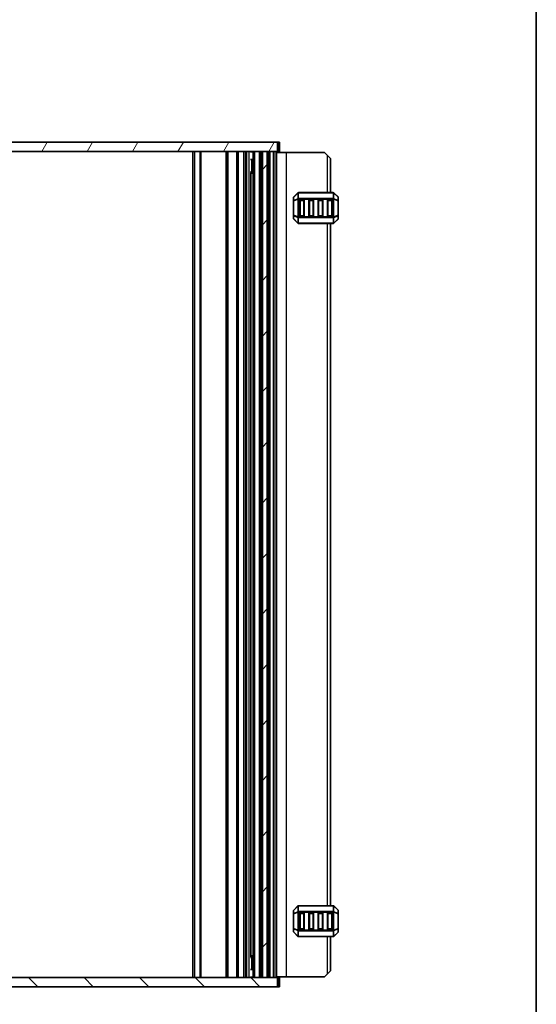
# Model space of a CAD drawing. Units: millimetres. Extents: x 0 to 7554, y 0 to 1124.
# Drawn here: x 2595 to 2762, y 244 to 562 of the extents above; entities that cross this region are included whole.
import ezdxf

# ---------------------------------------------------------------- set-up
doc = ezdxf.new("R2010")
doc.units = ezdxf.units.MM
for name, color, linetype, lineweight in [('Border (ISO)', 7, 'Continuous', 35), ('Visible (ISO)', 7, 'Continuous', 35), ('Visible Narrow (ISO)', 7, 'Continuous', 25)]:
    doc.layers.add(name, color=color, linetype=linetype, lineweight=lineweight)
doc.layers.add('Hatch (ISO)', color=1, linetype='Continuous', lineweight=18, true_color=0xff0000)

# ---------------------------------------------------------------- blocks, each defined once
blk = doc.blocks.new('図面枠 tk図枠')
at = {"layer": 'Border (ISO)'}
blk.add_line((405.5, 289), (405.5, 8), dxfattribs=at)

msp = doc.modelspace()

# ---------------------------------------------------------------- hatches: boundary and pattern name
at = {"layer": 'Hatch (ISO)'}
h = msp.add_hatch(dxfattribs=at)
h.set_pattern_fill('ANSI31', color=256, scale=101.6, angle=14.999978, style=0)
h.set_pattern_definition([(60, (1140, -32), (-10.99852, 6.35), [])])
h.paths.add_polyline_path([(2678.2962, 519.3601), (2678.2962, 522.3601), (2447.6962, 522.3601), (2447.6962, 519.3601), (2450.9462, 519.3601), (2452.5462, 519.3601), (2673.4462, 519.3601), (2675.0462, 519.3601)])
h = msp.add_hatch(dxfattribs=at)
h.set_pattern_fill('ANSI31', color=256, scale=101.6, style=0)
h.set_pattern_definition([(45, (1140, -32), (-8.98026, 8.98026), [])])
h.paths.add_polyline_path([(2673.4462, 252.3601), (2675.0462, 252.3601), (2675.0462, 519.3601), (2673.4462, 519.3601)])
h.paths.add_polyline_path([(2452.5462, 519.3601), (2450.9462, 519.3601), (2450.9462, 252.3601), (2452.5462, 252.3601)])
h = msp.add_hatch(dxfattribs=at)
h.set_pattern_fill('ANSI31', color=256, scale=101.6, angle=90.00021, style=0)
h.set_pattern_definition([(135.0002, (1140, -32), (-8.98022, -8.98029), [])])
h.paths.add_polyline_path([(2447.6962, 252.3601), (2447.6962, 249.3601), (2678.2962, 249.3601), (2678.2962, 252.3601), (2675.0462, 252.3601), (2673.4462, 252.3601), (2452.5462, 252.3601), (2450.9462, 252.3601)])

# ---------------------------------------------------------------- linework, layer by layer
at = {"layer": 'Visible (ISO)'}
for p, q in [((2678.2962, 522.3601), (2447.6962, 522.3601)), ((2678.2962, 519.3601), (2678.2962, 522.3601)), ((2678.2962, 522.3601), (2678.5762, 522.3601)), ((2678.9962, 522.3601), (2678.5762, 522.3601)), ((2678.9962, 519.3601), (2678.9962, 522.3601)), ((2447.6962, 519.3601), (2678.2962, 519.3601)), ((2651.4962, 252.3601), (2651.4962, 519.3601)), ((2662.0462, 252.3601), (2662.0462, 519.3601)), ((2665.4462, 252.3601), (2665.4462, 519.3601)), ((2667.9462, 252.3601), (2667.9462, 519.3601)), ((2669.5641, 519.2601), (2670.4962, 519.2601)), ((2670.4962, 252.3601), (2670.4962, 519.3601)), ((2670.9962, 519.3601), (2672.4962, 519.3601)), ((2672.9962, 252.3601), (2672.9962, 519.3601)), ((2673.4462, 252.3601), (2673.4462, 519.3601)), ((2675.0462, 519.3601), (2673.4462, 519.3601)), ((2675.0462, 252.3601), (2675.0462, 519.3601)), ((2675.4962, 252.3601), (2675.4962, 519.3601)), ((2675.9962, 519.3601), (2677.0159, 519.3601)), ((2677.9962, 252.3601), (2677.9962, 519.3601)), ((2677.9962, 519.1101), (2681.1962, 519.1101)), ((2678.2962, 519.3601), (2678.5762, 519.3601)), ((2678.9962, 519.3601), (2678.5762, 519.3601)), ((2681.1962, 519.1101), (2693.4962, 519.1101)), ((2694.4962, 518.1101), (2693.4962, 519.1101)), ((2669.5641, 516.7601), (2670.4962, 516.7601)), ((2694.4962, 518.1101), (2695.4962, 517.1101)), ((2695.4962, 506.1101), (2695.4962, 517.1101)), ((2669.5641, 512.8508), (2670.4962, 512.8508)), ((2669.7057, 259.0673), (2669.7057, 512.6529)), ((2669.987, 512.3601), (2669.7057, 512.6414)), ((2670.4962, 512.3601), (2669.987, 512.3601)), ((2696.3719, 506.1101), (2685.1205, 506.1101)), ((2683.4962, 504.4858), (2683.4962, 503.4373)), ((2683.4962, 503.4373), (2683.4962, 498.7829)), ((2684.9083, 506.0222), (2683.5841, 504.6979)), ((2685.4962, 498.6101), (2685.4962, 503.6101)), ((2685.7462, 503.8601), (2686.7462, 503.8601)), ((2686.9962, 503.6101), (2686.9962, 498.6101)), ((2688.4962, 498.6101), (2688.4962, 503.6101)), ((2688.7462, 503.8601), (2689.7462, 503.8601)), ((2689.9962, 503.6101), (2689.9962, 498.6101)), ((2691.4962, 498.6101), (2691.4962, 503.6101)), ((2691.7462, 503.8601), (2692.7462, 503.8601)), ((2692.9962, 503.6101), (2692.9962, 498.6101)), ((2694.4962, 498.6101), (2694.4962, 503.6101)), ((2694.7462, 503.8601), (2695.7462, 503.8601)), ((2695.9962, 503.6101), (2695.9962, 498.6101)), ((2697.9083, 504.6979), (2696.5841, 506.0222)), ((2697.9962, 503.4373), (2697.9962, 504.4858)), ((2697.9962, 498.7829), (2697.9962, 503.4373)), ((2683.4962, 498.7829), (2683.4962, 497.7343)), ((2683.5841, 497.5222), (2684.9083, 496.1979)), ((2686.7462, 498.3601), (2685.7462, 498.3601)), ((2689.7462, 498.3601), (2688.7462, 498.3601)), ((2692.7462, 498.3601), (2691.7462, 498.3601)), ((2695.7462, 498.3601), (2694.7462, 498.3601)), ((2696.5841, 496.1979), (2697.9083, 497.5222)), ((2697.9962, 497.7343), (2697.9962, 498.7829)), ((2685.1205, 496.1101), (2696.3719, 496.1101)), ((2695.4962, 275.6101), (2695.4962, 496.1101)), ((2683.4962, 273.9858), (2683.4962, 272.9373)), ((2684.9083, 275.5222), (2683.5841, 274.1979)), ((2696.3719, 275.6101), (2685.1205, 275.6101)), ((2697.9083, 274.1979), (2696.5841, 275.5222)), ((2697.9962, 272.9373), (2697.9962, 273.9858)), ((2683.4962, 272.9373), (2683.4962, 268.2829)), ((2685.4962, 268.1101), (2685.4962, 273.1101)), ((2685.7462, 273.3601), (2686.7462, 273.3601)), ((2686.9962, 273.1101), (2686.9962, 268.1101)), ((2688.4962, 268.1101), (2688.4962, 273.1101)), ((2688.7462, 273.3601), (2689.7462, 273.3601)), ((2689.9962, 273.1101), (2689.9962, 268.1101)), ((2691.4962, 268.1101), (2691.4962, 273.1101)), ((2691.7462, 273.3601), (2692.7462, 273.3601)), ((2692.9962, 273.1101), (2692.9962, 268.1101)), ((2694.4962, 268.1101), (2694.4962, 273.1101)), ((2694.7462, 273.3601), (2695.7462, 273.3601)), ((2695.9962, 273.1101), (2695.9962, 268.1101)), ((2697.9962, 268.2829), (2697.9962, 272.9373)), ((2683.4962, 268.2829), (2683.4962, 267.2343)), ((2686.7462, 267.8601), (2685.7462, 267.8601)), ((2689.7462, 267.8601), (2688.7462, 267.8601)), ((2692.7462, 267.8601), (2691.7462, 267.8601)), ((2695.7462, 267.8601), (2694.7462, 267.8601)), ((2697.9962, 267.2343), (2697.9962, 268.2829)), ((2683.5841, 267.0222), (2684.9083, 265.6979)), ((2685.1205, 265.6101), (2696.3719, 265.6101)), ((2695.4962, 254.6101), (2695.4962, 265.6101)), ((2696.5841, 265.6979), (2697.9083, 267.0222)), ((2670.4962, 258.8693), (2669.5641, 258.8693)), ((2669.987, 259.3601), (2669.7057, 259.0788)), ((2669.987, 259.3601), (2670.4962, 259.3601)), ((2670.4962, 254.9601), (2669.5641, 254.9601)), ((2695.4962, 254.6101), (2694.4962, 253.6101)), ((2678.2962, 252.3601), (2447.6962, 252.3601)), ((2670.4962, 252.4601), (2669.5641, 252.4601)), ((2672.4962, 252.3601), (2670.9962, 252.3601)), ((2673.4462, 252.3601), (2675.0462, 252.3601)), ((2677.0159, 252.3601), (2675.9962, 252.3601)), ((2677.9962, 252.6101), (2681.1962, 252.6101)), ((2678.2962, 249.3601), (2678.2962, 252.3601)), ((2678.5762, 252.3601), (2678.2962, 252.3601)), ((2678.5762, 252.3601), (2678.9962, 252.3601)), ((2678.9962, 252.3601), (2678.9962, 249.3601)), ((2681.1962, 252.6101), (2693.4962, 252.6101)), ((2693.4962, 252.6101), (2694.4962, 253.6101)), ((2447.6962, 249.3601), (2678.2962, 249.3601)), ((2678.5762, 249.3601), (2678.2962, 249.3601)), ((2678.5762, 249.3601), (2678.9962, 249.3601))]:
    msp.add_line(p, q, dxfattribs=at)
for centre, radius, start, end in [((2685.1205, 505.8101), 0.3, 90, 135), ((2696.3719, 505.8101), 0.3, 45, 90), ((2683.7962, 504.4858), 0.3, 135, 180), ((2685.7462, 503.6101), 0.25, 90, 180), ((2686.7462, 503.6101), 0.25, 0, 90), ((2688.7462, 503.6101), 0.25, 90, 180), ((2689.7462, 503.6101), 0.25, 0, 90), ((2691.7462, 503.6101), 0.25, 90, 180), ((2692.7462, 503.6101), 0.25, 0, 90), ((2694.7462, 503.6101), 0.25, 90, 180), ((2695.7462, 503.6101), 0.25, 0, 90), ((2697.6962, 504.4858), 0.3, 0, 45), ((2683.7962, 497.7343), 0.3, 180, 225), ((2685.7462, 498.6101), 0.25, 180, 270), ((2686.7462, 498.6101), 0.25, 270, 0), ((2688.7462, 498.6101), 0.25, 180, 270), ((2689.7462, 498.6101), 0.25, 270, 0), ((2691.7462, 498.6101), 0.25, 180, 270), ((2692.7462, 498.6101), 0.25, 270, 0), ((2694.7462, 498.6101), 0.25, 180, 270), ((2695.7462, 498.6101), 0.25, 270, 0), ((2697.6962, 497.7343), 0.3, 315, 0), ((2685.1205, 496.4101), 0.3, 225, 270), ((2696.3719, 496.4101), 0.3, 270, 315), ((2683.7962, 273.9858), 0.3, 135, 180), ((2685.1205, 275.3101), 0.3, 90, 135), ((2696.3719, 275.3101), 0.3, 45, 90), ((2697.6962, 273.9858), 0.3, 0, 45), ((2685.7462, 273.1101), 0.25, 90, 180), ((2686.7462, 273.1101), 0.25, 0, 90), ((2688.7462, 273.1101), 0.25, 90, 180), ((2689.7462, 273.1101), 0.25, 0, 90), ((2691.7462, 273.1101), 0.25, 90, 180), ((2692.7462, 273.1101), 0.25, 0, 90), ((2694.7462, 273.1101), 0.25, 90, 180), ((2695.7462, 273.1101), 0.25, 0, 90), ((2685.7462, 268.1101), 0.25, 180, 270), ((2686.7462, 268.1101), 0.25, 270, 0), ((2688.7462, 268.1101), 0.25, 180, 270), ((2689.7462, 268.1101), 0.25, 270, 0), ((2691.7462, 268.1101), 0.25, 180, 270), ((2692.7462, 268.1101), 0.25, 270, 0), ((2694.7462, 268.1101), 0.25, 180, 270), ((2695.7462, 268.1101), 0.25, 270, 0), ((2683.7962, 267.2343), 0.3, 180, 225), ((2685.1205, 265.9101), 0.3, 225, 270), ((2696.3719, 265.9101), 0.3, 270, 315), ((2697.6962, 267.2343), 0.3, 315, 0)]:
    msp.add_arc(centre, radius, start, end, dxfattribs=at)
at = {"layer": 'Visible Narrow (ISO)'}
for p, q in [((2678.5762, 519.3601), (2678.5762, 522.3601)), ((2650.9962, 252.3601), (2650.9962, 519.3601)), ((2651.6427, 252.3601), (2651.6427, 519.3601)), ((2653.3498, 252.3601), (2653.3498, 519.3601)), ((2653.7033, 252.3601), (2653.7033, 519.3601)), ((2661.7462, 252.3601), (2661.7462, 519.3601)), ((2662.3462, 252.3601), (2662.3462, 519.3601)), ((2665.1462, 252.3601), (2665.1462, 519.3601)), ((2665.7462, 252.3601), (2665.7462, 519.3601)), ((2667.4462, 252.3601), (2667.4462, 519.3601)), ((2668.4462, 252.3601), (2668.4462, 519.3601)), ((2669.2057, 252.3601), (2669.2057, 519.3601)), ((2670.9962, 252.3601), (2670.9962, 519.3601)), ((2672.4962, 252.3601), (2672.4962, 519.3601)), ((2675.9962, 252.3601), (2675.9962, 519.3601)), ((2677.0159, 252.3601), (2677.0159, 519.3601)), ((2677.3133, 252.3601), (2677.3133, 519.3601)), ((2677.8562, 252.3601), (2677.8562, 519.3601)), ((2681.1962, 252.6101), (2681.1962, 519.1101)), ((2669.9747, 516.7601), (2669.9747, 512.3723)), ((2694.4962, 506.1101), (2694.4962, 518.1101)), ((2685.1205, 506.0222), (2685.1205, 506.1101)), ((2696.3719, 506.0222), (2696.3719, 506.1101)), ((2683.5841, 503.4373), (2683.4962, 503.4373)), ((2683.5841, 504.6358), (2684.9083, 505.9601)), ((2683.5841, 503.5873), (2683.5841, 504.6358)), ((2684.9083, 504.1358), (2683.5841, 503.5873)), ((2683.5841, 503.4373), (2684.9083, 503.9858)), ((2683.5841, 498.7829), (2683.5841, 503.4373)), ((2684.9083, 505.9601), (2684.9083, 504.1358)), ((2684.9083, 503.9858), (2685.1205, 503.9858)), ((2684.9083, 503.9858), (2684.9083, 498.2343)), ((2685.1205, 504.1979), (2685.1205, 506.0222)), ((2685.1205, 506.0222), (2696.3719, 506.0222)), ((2685.1205, 504.1979), (2685.1205, 503.9858)), ((2696.3719, 504.1979), (2685.1205, 504.1979)), ((2685.1205, 503.9858), (2696.3719, 503.9858)), ((2685.1205, 498.2343), (2685.1205, 503.9858)), ((2685.7462, 503.6101), (2685.4962, 503.6101)), ((2685.7462, 503.8601), (2685.7462, 503.6101)), ((2685.7462, 503.6101), (2686.7462, 503.6101)), ((2685.7462, 498.6101), (2685.7462, 503.6101)), ((2686.7462, 503.6101), (2686.7462, 503.8601)), ((2686.9962, 503.6101), (2686.7462, 503.6101)), ((2686.7462, 503.6101), (2686.7462, 498.6101)), ((2688.7462, 503.6101), (2688.4962, 503.6101)), ((2688.7462, 503.8601), (2688.7462, 503.6101)), ((2688.7462, 503.6101), (2689.7462, 503.6101)), ((2688.7462, 498.6101), (2688.7462, 503.6101)), ((2689.7462, 503.6101), (2689.7462, 503.8601)), ((2689.9962, 503.6101), (2689.7462, 503.6101)), ((2689.7462, 503.6101), (2689.7462, 498.6101)), ((2691.7462, 503.6101), (2691.4962, 503.6101)), ((2691.7462, 503.8601), (2691.7462, 503.6101)), ((2691.7462, 503.6101), (2692.7462, 503.6101)), ((2691.7462, 498.6101), (2691.7462, 503.6101)), ((2692.7462, 503.6101), (2692.7462, 503.8601)), ((2692.9962, 503.6101), (2692.7462, 503.6101)), ((2692.7462, 503.6101), (2692.7462, 498.6101)), ((2694.7462, 503.6101), (2694.4962, 503.6101)), ((2694.7462, 503.8601), (2694.7462, 503.6101)), ((2694.7462, 503.6101), (2695.7462, 503.6101)), ((2694.7462, 498.6101), (2694.7462, 503.6101)), ((2695.7462, 503.6101), (2695.7462, 503.8601)), ((2695.9962, 503.6101), (2695.7462, 503.6101)), ((2695.7462, 503.6101), (2695.7462, 498.6101)), ((2696.3719, 506.0222), (2696.3719, 504.1979)), ((2696.3719, 504.1979), (2696.3719, 503.9858)), ((2696.5841, 503.9858), (2696.3719, 503.9858)), ((2696.3719, 503.9858), (2696.3719, 498.2343)), ((2696.5841, 504.1358), (2696.5841, 505.9601)), ((2696.5841, 505.9601), (2697.9083, 504.6358)), ((2697.9083, 503.5873), (2696.5841, 504.1358)), ((2696.5841, 498.2343), (2696.5841, 503.9858)), ((2696.5841, 503.9858), (2697.9083, 503.4373)), ((2697.9083, 504.6358), (2697.9083, 503.5873)), ((2697.9962, 503.4373), (2697.9083, 503.4373)), ((2697.9083, 503.4373), (2697.9083, 498.7829)), ((2683.4962, 498.7829), (2683.5841, 498.7829)), ((2684.9083, 498.2343), (2683.5841, 498.7829)), ((2683.5841, 498.6329), (2684.9083, 498.0843)), ((2683.5841, 497.5843), (2683.5841, 498.6329)), ((2684.9083, 496.2601), (2683.5841, 497.5843)), ((2684.9083, 498.2343), (2685.1205, 498.2343)), ((2684.9083, 498.0843), (2684.9083, 496.2601)), ((2685.1205, 498.0222), (2685.1205, 498.2343)), ((2696.3719, 498.2343), (2685.1205, 498.2343)), ((2685.1205, 496.1979), (2685.1205, 498.0222)), ((2685.1205, 498.0222), (2696.3719, 498.0222)), ((2685.4962, 498.6101), (2685.7462, 498.6101)), ((2685.7462, 498.6101), (2685.7462, 498.3601)), ((2686.7462, 498.6101), (2685.7462, 498.6101)), ((2686.7462, 498.6101), (2686.9962, 498.6101)), ((2686.7462, 498.3601), (2686.7462, 498.6101)), ((2688.4962, 498.6101), (2688.7462, 498.6101)), ((2688.7462, 498.6101), (2688.7462, 498.3601)), ((2689.7462, 498.6101), (2688.7462, 498.6101)), ((2689.7462, 498.6101), (2689.9962, 498.6101)), ((2689.7462, 498.3601), (2689.7462, 498.6101)), ((2691.4962, 498.6101), (2691.7462, 498.6101)), ((2691.7462, 498.6101), (2691.7462, 498.3601)), ((2692.7462, 498.6101), (2691.7462, 498.6101)), ((2692.7462, 498.6101), (2692.9962, 498.6101)), ((2692.7462, 498.3601), (2692.7462, 498.6101)), ((2694.4962, 498.6101), (2694.7462, 498.6101)), ((2694.7462, 498.6101), (2694.7462, 498.3601)), ((2695.7462, 498.6101), (2694.7462, 498.6101)), ((2695.7462, 498.6101), (2695.9962, 498.6101)), ((2695.7462, 498.3601), (2695.7462, 498.6101)), ((2696.5841, 498.2343), (2696.3719, 498.2343)), ((2696.3719, 498.0222), (2696.3719, 498.2343)), ((2696.3719, 498.0222), (2696.3719, 496.1979)), ((2697.9083, 498.7829), (2696.5841, 498.2343)), ((2696.5841, 498.0843), (2697.9083, 498.6329)), ((2696.5841, 496.2601), (2696.5841, 498.0843)), ((2697.9083, 497.5843), (2696.5841, 496.2601)), ((2697.9083, 498.7829), (2697.9962, 498.7829)), ((2697.9083, 498.6329), (2697.9083, 497.5843)), ((2685.1205, 496.1979), (2685.1205, 496.1101)), ((2696.3719, 496.1979), (2685.1205, 496.1979)), ((2694.4962, 275.6101), (2694.4962, 496.1101)), ((2696.3719, 496.1979), (2696.3719, 496.1101)), ((2683.5841, 274.1358), (2684.9083, 275.4601)), ((2683.5841, 273.0873), (2683.5841, 274.1358)), ((2684.9083, 275.4601), (2684.9083, 273.6358)), ((2685.1205, 275.5222), (2685.1205, 275.6101)), ((2685.1205, 273.6979), (2685.1205, 275.5222)), ((2685.1205, 275.5222), (2696.3719, 275.5222)), ((2696.3719, 275.5222), (2696.3719, 275.6101)), ((2696.3719, 275.5222), (2696.3719, 273.6979)), ((2696.5841, 273.6358), (2696.5841, 275.4601)), ((2696.5841, 275.4601), (2697.9083, 274.1358)), ((2697.9083, 274.1358), (2697.9083, 273.0873)), ((2683.5841, 272.9373), (2683.4962, 272.9373)), ((2684.9083, 273.6358), (2683.5841, 273.0873)), ((2683.5841, 272.9373), (2684.9083, 273.4858)), ((2683.5841, 268.2829), (2683.5841, 272.9373)), ((2684.9083, 273.4858), (2685.1205, 273.4858)), ((2684.9083, 273.4858), (2684.9083, 267.7343)), ((2685.1205, 273.6979), (2685.1205, 273.4858)), ((2696.3719, 273.6979), (2685.1205, 273.6979)), ((2685.1205, 273.4858), (2696.3719, 273.4858)), ((2685.1205, 267.7343), (2685.1205, 273.4858)), ((2685.7462, 273.1101), (2685.4962, 273.1101)), ((2685.7462, 273.3601), (2685.7462, 273.1101)), ((2685.7462, 273.1101), (2686.7462, 273.1101)), ((2685.7462, 268.1101), (2685.7462, 273.1101)), ((2686.7462, 273.1101), (2686.7462, 273.3601)), ((2686.9962, 273.1101), (2686.7462, 273.1101)), ((2686.7462, 273.1101), (2686.7462, 268.1101)), ((2688.7462, 273.1101), (2688.4962, 273.1101)), ((2688.7462, 273.3601), (2688.7462, 273.1101)), ((2688.7462, 273.1101), (2689.7462, 273.1101)), ((2688.7462, 268.1101), (2688.7462, 273.1101)), ((2689.7462, 273.1101), (2689.7462, 273.3601)), ((2689.9962, 273.1101), (2689.7462, 273.1101)), ((2689.7462, 273.1101), (2689.7462, 268.1101)), ((2691.7462, 273.1101), (2691.4962, 273.1101)), ((2691.7462, 273.3601), (2691.7462, 273.1101)), ((2691.7462, 273.1101), (2692.7462, 273.1101)), ((2691.7462, 268.1101), (2691.7462, 273.1101)), ((2692.7462, 273.1101), (2692.7462, 273.3601)), ((2692.9962, 273.1101), (2692.7462, 273.1101)), ((2692.7462, 273.1101), (2692.7462, 268.1101)), ((2694.7462, 273.1101), (2694.4962, 273.1101)), ((2694.7462, 273.3601), (2694.7462, 273.1101)), ((2694.7462, 273.1101), (2695.7462, 273.1101)), ((2694.7462, 268.1101), (2694.7462, 273.1101)), ((2695.7462, 273.1101), (2695.7462, 273.3601)), ((2695.9962, 273.1101), (2695.7462, 273.1101)), ((2695.7462, 273.1101), (2695.7462, 268.1101)), ((2696.3719, 273.6979), (2696.3719, 273.4858)), ((2696.5841, 273.4858), (2696.3719, 273.4858)), ((2696.3719, 273.4858), (2696.3719, 267.7343)), ((2697.9083, 273.0873), (2696.5841, 273.6358)), ((2696.5841, 267.7343), (2696.5841, 273.4858)), ((2696.5841, 273.4858), (2697.9083, 272.9373)), ((2697.9962, 272.9373), (2697.9083, 272.9373)), ((2697.9083, 272.9373), (2697.9083, 268.2829)), ((2683.4962, 268.2829), (2683.5841, 268.2829)), ((2684.9083, 267.7343), (2683.5841, 268.2829)), ((2683.5841, 268.1329), (2684.9083, 267.5843)), ((2683.5841, 267.0843), (2683.5841, 268.1329)), ((2684.9083, 267.7343), (2685.1205, 267.7343)), ((2684.9083, 267.5843), (2684.9083, 265.7601)), ((2685.1205, 267.5222), (2685.1205, 267.7343)), ((2696.3719, 267.7343), (2685.1205, 267.7343)), ((2685.1205, 265.6979), (2685.1205, 267.5222)), ((2685.1205, 267.5222), (2696.3719, 267.5222)), ((2685.4962, 268.1101), (2685.7462, 268.1101)), ((2685.7462, 268.1101), (2685.7462, 267.8601)), ((2686.7462, 268.1101), (2685.7462, 268.1101)), ((2686.7462, 268.1101), (2686.9962, 268.1101)), ((2686.7462, 267.8601), (2686.7462, 268.1101)), ((2688.4962, 268.1101), (2688.7462, 268.1101)), ((2688.7462, 268.1101), (2688.7462, 267.8601)), ((2689.7462, 268.1101), (2688.7462, 268.1101)), ((2689.7462, 268.1101), (2689.9962, 268.1101)), ((2689.7462, 267.8601), (2689.7462, 268.1101)), ((2691.4962, 268.1101), (2691.7462, 268.1101)), ((2691.7462, 268.1101), (2691.7462, 267.8601)), ((2692.7462, 268.1101), (2691.7462, 268.1101)), ((2692.7462, 268.1101), (2692.9962, 268.1101)), ((2692.7462, 267.8601), (2692.7462, 268.1101)), ((2694.4962, 268.1101), (2694.7462, 268.1101)), ((2694.7462, 268.1101), (2694.7462, 267.8601)), ((2695.7462, 268.1101), (2694.7462, 268.1101)), ((2695.7462, 268.1101), (2695.9962, 268.1101)), ((2695.7462, 267.8601), (2695.7462, 268.1101)), ((2696.5841, 267.7343), (2696.3719, 267.7343)), ((2696.3719, 267.5222), (2696.3719, 267.7343)), ((2696.3719, 267.5222), (2696.3719, 265.6979)), ((2697.9083, 268.2829), (2696.5841, 267.7343)), ((2696.5841, 267.5843), (2697.9083, 268.1329)), ((2696.5841, 265.7601), (2696.5841, 267.5843)), ((2697.9083, 268.2829), (2697.9962, 268.2829)), ((2697.9083, 268.1329), (2697.9083, 267.0843)), ((2684.9083, 265.7601), (2683.5841, 267.0843)), ((2685.1205, 265.6979), (2685.1205, 265.6101)), ((2696.3719, 265.6979), (2685.1205, 265.6979)), ((2694.4962, 253.6101), (2694.4962, 265.6101)), ((2696.3719, 265.6979), (2696.3719, 265.6101)), ((2697.9083, 267.0843), (2696.5841, 265.7601)), ((2669.9747, 259.3478), (2669.9747, 254.9601)), ((2678.5762, 252.3601), (2678.5762, 249.3601))]:
    msp.add_line(p, q, dxfattribs=at)
for centre, major_axis, ratio, start_param, end_param in [((2683.7962, 504.4858), (-0.3, 0), 0.70710678, 5.49778714, 6.28318531), ((2683.7962, 503.4373), (-0.3, 0), 0.70710678, 5.49778714, 6.28318531), ((2683.7962, 504.4858), (-0.2121, 0.2121), 0.28108464, 0, 0.54802841), ((2683.7962, 503.4373), (-0.1148, 0.2772), 0.67859834, 0.74875372, 1.29678212), ((2685.1205, 505.8101), (-0.2121, 0.2121), 0.28108464, 0, 0.54802841), ((2685.1205, 503.9858), (0.1148, -0.2772), 0.67859834, 3.89034637, 4.43837478), ((2685.1205, 505.8101), (0.3, 0), 0.70710678, 1.57079633, 2.35619449), ((2685.1205, 503.9858), (0.3, 0), 0.70710678, 1.57079633, 2.35619449), ((2696.3719, 505.8101), (-0.3, 0), 0.70710678, 3.92699082, 4.71238898), ((2696.3719, 503.9858), (-0.3, 0), 0.70710678, 3.92699082, 4.71238898), ((2696.3719, 505.8101), (0.2121, 0.2121), 0.28108464, 5.7351569, 6.28318531), ((2696.3719, 503.9858), (-0.1148, -0.2772), 0.67859834, 1.84481053, 2.39283894), ((2697.6962, 504.4858), (0.2121, 0.2121), 0.28108464, 5.7351569, 6.28318531), ((2697.6962, 504.4858), (0.3, 0), 0.70710678, 0, 0.78539816), ((2697.6962, 503.4373), (0.3, 0), 0.70710678, 0, 0.78539816), ((2697.6962, 503.4373), (-0.1148, -0.2772), 0.67859834, 1.84481053, 2.39283894), ((2683.7962, 498.7829), (-0.3, 0), 0.70710678, 0, 0.78539816), ((2683.7962, 497.7343), (-0.3, 0), 0.70710678, 0, 0.78539816), ((2683.7962, 498.7829), (0.1148, 0.2772), 0.67859834, 1.84481053, 2.39283894), ((2683.7962, 497.7343), (-0.2121, -0.2121), 0.28108464, 5.7351569, 6.28318531), ((2685.1205, 498.2343), (0.1148, 0.2772), 0.67859834, 1.84481053, 2.39283894), ((2685.1205, 498.2343), (0.3, 0), 0.70710678, 3.92699082, 4.71238898), ((2696.3719, 498.2343), (-0.3, 0), 0.70710678, 1.57079633, 2.35619449), ((2696.3719, 498.2343), (-0.1148, 0.2772), 0.67859834, 3.89034637, 4.43837478), ((2697.6962, 498.7829), (0.3, 0), 0.70710678, 5.49778714, 6.28318531), ((2697.6962, 498.7829), (0.1148, -0.2772), 0.67859834, 0.74875372, 1.29678212), ((2697.6962, 497.7343), (0.3, 0), 0.70710678, 5.49778714, 6.28318531), ((2697.6962, 497.7343), (0.2121, -0.2121), 0.28108464, 0, 0.54802841), ((2685.1205, 496.4101), (-0.2121, -0.2121), 0.28108464, 5.7351569, 6.28318531), ((2685.1205, 496.4101), (0.3, 0), 0.70710678, 3.92699082, 4.71238898), ((2696.3719, 496.4101), (-0.3, 0), 0.70710678, 1.57079633, 2.35619449), ((2696.3719, 496.4101), (0.2121, -0.2121), 0.28108464, 0, 0.54802841), ((2683.7962, 273.9858), (-0.3, 0), 0.70710678, 5.49778714, 6.28318531), ((2683.7962, 273.9858), (-0.2121, 0.2121), 0.28108464, 0, 0.54802841), ((2685.1205, 275.3101), (-0.2121, 0.2121), 0.28108464, 0, 0.54802841), ((2685.1205, 275.3101), (0.3, 0), 0.70710678, 1.57079633, 2.35619449), ((2696.3719, 275.3101), (-0.3, 0), 0.70710678, 3.92699082, 4.71238898), ((2696.3719, 275.3101), (0.2121, 0.2121), 0.28108464, 5.7351569, 6.28318531), ((2697.6962, 273.9858), (0.2121, 0.2121), 0.28108464, 5.7351569, 6.28318531), ((2697.6962, 273.9858), (0.3, 0), 0.70710678, 0, 0.78539816), ((2683.7962, 272.9373), (-0.3, 0), 0.70710678, 5.49778714, 6.28318531), ((2683.7962, 272.9373), (-0.1148, 0.2772), 0.67859834, 0.74875372, 1.29678212), ((2685.1205, 273.4858), (0.1148, -0.2772), 0.67859834, 3.89034637, 4.43837478), ((2685.1205, 273.4858), (0.3, 0), 0.70710678, 1.57079633, 2.35619449), ((2696.3719, 273.4858), (-0.3, 0), 0.70710678, 3.92699082, 4.71238898), ((2696.3719, 273.4858), (-0.1148, -0.2772), 0.67859834, 1.84481053, 2.39283894), ((2697.6962, 272.9373), (0.3, 0), 0.70710678, 0, 0.78539816), ((2697.6962, 272.9373), (-0.1148, -0.2772), 0.67859834, 1.84481053, 2.39283894), ((2683.7962, 268.2829), (-0.3, 0), 0.70710678, 0, 0.78539816), ((2683.7962, 268.2829), (0.1148, 0.2772), 0.67859834, 1.84481053, 2.39283894), ((2685.1205, 267.7343), (0.1148, 0.2772), 0.67859834, 1.84481053, 2.39283894), ((2685.1205, 267.7343), (0.3, 0), 0.70710678, 3.92699082, 4.71238898), ((2696.3719, 267.7343), (-0.3, 0), 0.70710678, 1.57079633, 2.35619449), ((2696.3719, 267.7343), (-0.1148, 0.2772), 0.67859834, 3.89034637, 4.43837478), ((2697.6962, 268.2829), (0.3, 0), 0.70710678, 5.49778714, 6.28318531), ((2697.6962, 268.2829), (0.1148, -0.2772), 0.67859834, 0.74875372, 1.29678212), ((2683.7962, 267.2343), (-0.3, 0), 0.70710678, 0, 0.78539816), ((2683.7962, 267.2343), (-0.2121, -0.2121), 0.28108464, 5.7351569, 6.28318531), ((2685.1205, 265.9101), (-0.2121, -0.2121), 0.28108464, 5.7351569, 6.28318531), ((2685.1205, 265.9101), (0.3, 0), 0.70710678, 3.92699082, 4.71238898), ((2696.3719, 265.9101), (-0.3, 0), 0.70710678, 1.57079633, 2.35619449), ((2696.3719, 265.9101), (0.2121, -0.2121), 0.28108464, 0, 0.54802841), ((2697.6962, 267.2343), (0.3, 0), 0.70710678, 5.49778714, 6.28318531), ((2697.6962, 267.2343), (0.2121, -0.2121), 0.28108464, 0, 0.54802841)]:
    msp.add_ellipse(centre, major_axis=major_axis, ratio=ratio, start_param=start_param, end_param=end_param, dxfattribs=at)

# ---------------------------------------------------------------- block references
at = {"xscale": 4, "yscale": 4, "zscale": 4}
msp.add_blockref('図面枠 tk図枠', (1140, -32), dxfattribs=at)

doc.saveas('drawing.dxf')
